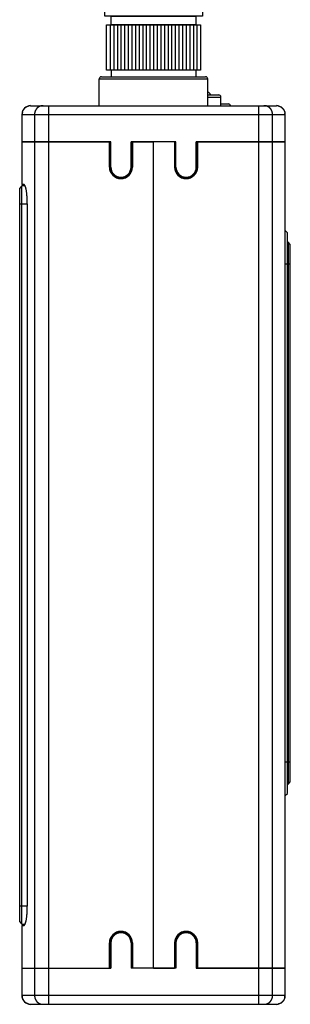
# Model space of a CAD drawing. Extents: x 5 to 562, y 105 to 540.
# Drawn here: x 5 to 42, y 206 to 342 of the extents above; entities that cross this region are included whole.
import ezdxf

# ---------------------------------------------------------------- set-up
doc = ezdxf.new("R2010")
doc.units = 0
doc.header["$LTSCALE"] = 25.4
doc.layers.add('DATA', color=7, linetype='CONTINUOUS')

# ---------------------------------------------------------------- blocks, each defined once
blk = doc.blocks.new('____-9-1')
at = {"layer": 'DATA', "color": 17, "linetype": 'CONTINUOUS'}
for p, q in [((27.25, 487.44), (19.75, 487.44)), ((19.75, 487.44), (19.75, 377.46)), ((20.25, 487.44), (20.25, 377.46)), ((26.75, 487.44), (26.75, 377.46)), ((27.25, 487.44), (27.25, 377.46)), ((27.25, 485.46), (19.75, 485.46)), ((16.2, 377.46), (16.75, 377.46)), ((16.75, 377.46), (30.25, 377.46)), ((30.25, 377.46), (30.8, 377.46)), ((30.25, 373.46), (29.35, 371.86)), ((29.35, 371.86), (29.35, 363.46)), ((30.25, 359.76), (16.75, 359.76)), ((27.25, 359.76), (19.75, 359.76)), ((27.65, 359.76), (27.65, 360.89)), ((17, 341.66), (30, 341.66)), ((17, 335.36), (17, 341.66)), ((17.5, 341.66), (17.5, 335.36)), ((18, 341.66), (18, 335.36)), ((18.5, 341.66), (18.5, 335.36)), ((19, 341.66), (19, 335.36)), ((19.5, 341.66), (19.5, 335.36)), ((20, 341.66), (20, 335.36)), ((20.5, 341.66), (20.5, 335.36)), ((21, 341.66), (21, 335.36)), ((21.5, 341.66), (21.5, 335.36)), ((22, 341.66), (22, 335.36)), ((22.5, 341.66), (22.5, 335.36)), ((23, 341.66), (23, 335.36)), ((23.5, 341.66), (23.5, 335.36)), ((24, 341.66), (24, 335.36)), ((24.5, 341.66), (24.5, 335.36)), ((25, 341.66), (25, 335.36)), ((25.5, 341.66), (25.5, 335.36)), ((26, 341.66), (26, 335.36)), ((26.5, 341.66), (26.5, 335.36)), ((27, 341.66), (27, 335.36)), ((27.5, 341.66), (27.5, 335.36)), ((28, 341.66), (28, 335.36)), ((28.5, 341.66), (28.5, 335.36)), ((29, 341.66), (29, 335.36)), ((29.5, 341.66), (29.5, 335.36)), ((30, 341.66), (30, 335.36)), ((30, 341.66), (30, 335.36)), ((30, 335.36), (17, 335.36)), ((17.65, 335.36), (17.65, 334.46)), ((29.35, 335.36), (29.35, 334.46)), ((17.65, 334.46), (29.35, 334.46))]:
    blk.add_line(p, q, dxfattribs=at)
at = {"layer": 'DATA', "color": 17, "linetype": 'CONTINUOUS', "flags": 128}
blk.add_lwpolyline([(30.25, 359.76), (30.25, 342.86), (16.75, 342.86), (16.75, 377.46), (30.25, 377.46), (30.25, 373.46)], dxfattribs=at)
blk.add_lwpolyline([(30.25, 359.76), (30.25, 342.86), (16.75, 342.86), (16.75, 377.46), (30.25, 377.46), (30.25, 373.46)], dxfattribs=at)
blk.add_lwpolyline([(17.65, 342.86), (29.35, 342.86), (29.35, 341.66), (17.65, 341.66)], close=True, dxfattribs=at)
at = {"layer": 'DATA', "color": 17, "linetype": 'CONTINUOUS'}
blk.add_circle((23.5, 367.66), 1.1, dxfattribs=at)
for points in [[(19.75, 431.46), (16.21, 404.46), (16.21, 377.46)], [(27.25, 431.46), (30.79, 404.47), (30.79, 377.47)], [(29.34, 363.46), (29.33, 360.44), (23.5, 359.76)]]:
    blk.add_open_spline(points, degree=2, dxfattribs=at)
blk = doc.blocks.new('____-10-1')
at = {"layer": 'DATA', "color": 17, "linetype": 'CONTINUOUS'}
for p, q in [((16, 330.46), (16, 334.16)), ((16, 330.46), (16, 334.16)), ((16, 334.16), (31, 334.16)), ((16, 334.16), (31, 334.16)), ((16.3, 334.46), (30.7, 334.46)), ((16.3, 334.46), (30.7, 334.46)), ((31, 330.46), (31, 334.16)), ((31, 330.46), (31, 334.16)), ((31, 331.96), (32.5, 331.96)), ((31, 331.66), (32.8, 331.66)), ((32.8, 330.46), (32.8, 331.66)), ((6.51, 330.46), (40.49, 330.46)), ((6.51, 330.46), (40.49, 330.46)), ((9.02, 325.47), (9.02, 330.46)), ((9.02, 325.47), (9.02, 330.46)), ((32.8, 330.71), (33.85, 330.71)), ((37.98, 330.46), (37.98, 325.47)), ((37.98, 330.46), (37.98, 325.47)), ((5.31, 329.26), (5.31, 325.47)), ((5.31, 329.26), (5.31, 325.47)), ((5.31, 329.26), (41.69, 329.26)), ((5.31, 329.26), (41.69, 329.26)), ((5.34, 325.47), (5.34, 329.26)), ((5.34, 325.47), (5.34, 329.26)), ((7.06, 329.26), (7.06, 325.47)), ((7.06, 329.26), (7.06, 325.47)), ((39.94, 325.47), (39.94, 329.26)), ((39.94, 325.47), (39.94, 329.26)), ((41.66, 329.26), (41.66, 325.47)), ((41.66, 329.26), (41.66, 325.47)), ((41.69, 325.47), (41.69, 329.26)), ((41.69, 325.47), (41.69, 329.26)), ((5.31, 325.47), (5.31, 319.57)), ((17.6, 325.47), (5.31, 325.47)), ((17.5, 325.47), (5.31, 325.47)), ((5.31, 325.47), (17.4, 325.47)), ((5.34, 319.57), (5.34, 325.47)), ((7.06, 325.47), (7.06, 211.11)), ((9.02, 211.11), (9.02, 325.47)), ((17.4, 321.97), (17.4, 325.47)), ((17.5, 321.97), (17.5, 325.47)), ((17.6, 321.97), (17.6, 325.47)), ((20.4, 321.97), (20.4, 325.47)), ((26.6, 325.47), (20.4, 325.47)), ((20.5, 321.97), (20.5, 325.47)), ((26.5, 325.47), (20.5, 325.47)), ((20.6, 325.47), (20.6, 321.97)), ((20.6, 325.47), (23.5, 325.47)), ((23.5, 211.11), (23.5, 325.47)), ((23.5, 211.11), (23.5, 325.47)), ((26.4, 325.47), (23.5, 325.47)), ((26.4, 325.47), (26.4, 321.97)), ((26.5, 321.97), (26.5, 325.47)), ((26.6, 321.97), (26.6, 325.47)), ((29.4, 321.97), (29.4, 325.47)), ((41.69, 325.47), (29.4, 325.47)), ((29.5, 321.97), (29.5, 325.47)), ((41.69, 325.47), (29.5, 325.47)), ((29.5, 325.02), (29.6, 325.02)), ((29.5, 324.42), (29.6, 324.42)), ((29.6, 321.97), (29.6, 325.47)), ((29.6, 325.47), (41.69, 325.47)), ((37.98, 325.47), (37.98, 211.11)), ((39.94, 211.11), (39.94, 325.47)), ((41.66, 325.47), (41.66, 211.11)), ((41.69, 211.11), (41.69, 325.47)), ((17.4, 323.47), (17.5, 323.47)), ((20.6, 323.67), (20.5, 323.67)), ((20.6, 323.67), (20.5, 323.67)), ((20.5, 323.47), (20.6, 323.47)), ((26.5, 323.67), (26.4, 323.67)), ((26.5, 323.67), (26.4, 323.67)), ((26.4, 323.47), (26.5, 323.47)), ((29.6, 323.62), (29.5, 323.62)), ((29.5, 323.47), (29.6, 323.47)), ((5.31, 319.37), (5.01, 319.07)), ((5.01, 217.51), (5.01, 319.07)), ((5.56, 319.57), (5.31, 319.57)), ((5.31, 217.21), (5.31, 319.37)), ((5.75, 319.37), (5.31, 319.37)), ((5.01, 316.87), (6.06, 316.87)), ((6.06, 316.87), (6.06, 219.71)), ((41.99, 312.87), (41.69, 313.17)), ((41.99, 235.3), (41.99, 312.87)), ((42.09, 311.57), (41.99, 311.57)), ((42.09, 311.57), (42.09, 236.6)), ((42.39, 311.27), (42.09, 311.57)), ((42.39, 236.9), (42.39, 311.27)), ((41.69, 308.57), (41.99, 308.57)), ((41.99, 308.57), (42.39, 308.57)), ((41.99, 239.6), (41.69, 239.6)), ((42.39, 239.6), (41.99, 239.6)), ((41.99, 236.6), (42.09, 236.6)), ((42.09, 236.6), (42.39, 236.9)), ((41.69, 235), (41.99, 235.3)), ((6.06, 219.71), (5.01, 219.71)), ((5.01, 217.51), (5.31, 217.21)), ((5.31, 217.21), (5.75, 217.21)), ((5.31, 217.01), (5.56, 217.01)), ((5.31, 217.01), (5.31, 211.11)), ((5.34, 211.11), (5.34, 217.01)), ((17.4, 211.11), (17.4, 214.61)), ((17.5, 214.61), (17.5, 211.11)), ((17.6, 214.61), (17.6, 211.11)), ((20.4, 214.61), (20.4, 211.11)), ((20.5, 214.61), (20.5, 211.11)), ((20.6, 214.61), (20.6, 211.11)), ((26.4, 214.61), (26.4, 211.11)), ((26.5, 214.61), (26.5, 211.11)), ((26.6, 214.61), (26.6, 211.11)), ((29.4, 214.61), (29.4, 211.11)), ((29.5, 214.61), (29.5, 211.11)), ((29.6, 211.11), (29.6, 214.61)), ((17.4, 213.11), (17.5, 213.11)), ((20.5, 213.11), (20.6, 213.11)), ((20.6, 212.91), (20.5, 212.91)), ((20.6, 212.91), (20.5, 212.91)), ((26.4, 213.11), (26.5, 213.11)), ((26.5, 212.91), (26.4, 212.91)), ((26.5, 212.91), (26.4, 212.91)), ((29.5, 213.11), (29.6, 213.11)), ((17.4, 211.21), (17.5, 211.21)), ((5.31, 211.11), (17.4, 211.11)), ((5.31, 211.11), (17.6, 211.11)), ((5.31, 211.11), (17.5, 211.11)), ((5.31, 211.11), (5.31, 207.32)), ((5.31, 211.11), (5.31, 207.32)), ((5.34, 207.32), (5.34, 211.11)), ((5.34, 207.32), (5.34, 211.11)), ((7.06, 211.11), (7.06, 207.32)), ((7.06, 211.11), (7.06, 207.32)), ((9.02, 206.12), (9.02, 211.11)), ((9.02, 206.12), (9.02, 211.11)), ((26.6, 211.11), (20.4, 211.11)), ((26.5, 211.11), (20.5, 211.11)), ((23.5, 211.11), (20.6, 211.11)), ((23.5, 211.11), (26.4, 211.11)), ((29.4, 211.11), (41.69, 211.11)), ((29.5, 211.11), (41.69, 211.11)), ((41.69, 211.11), (29.6, 211.11)), ((37.98, 211.11), (37.98, 206.12)), ((37.98, 211.11), (37.98, 206.12)), ((39.94, 207.32), (39.94, 211.11)), ((39.94, 207.32), (39.94, 211.11)), ((41.66, 211.11), (41.66, 207.32)), ((41.66, 211.11), (41.66, 207.32)), ((41.69, 207.32), (41.69, 211.11)), ((41.69, 207.32), (41.69, 211.11)), ((41.69, 207.32), (5.31, 207.32)), ((41.69, 207.32), (5.31, 207.32)), ((6.51, 206.12), (40.49, 206.12)), ((6.51, 206.12), (40.49, 206.12))]:
    blk.add_line(p, q, dxfattribs=at)
for centre, radius, start, end in [((16.3, 334.16), 0.3, 90, 180), ((16.3, 334.16), 0.3, 90, 180), ((30.7, 334.16), 0.3, 0, 90), ((30.7, 334.16), 0.3, 0, 90), ((30.9, 331.83), 0.5, 14.9204, 78.453), ((32.5, 331.66), 0.3, 0, 90), ((6.51, 329.26), 1.2, 90, 180), ((6.51, 329.26), 1.2, 90, 180), ((6.52, 329.3), 1.17, 90.0488, 102.6603), ((6.52, 329.3), 1.17, 90.0488, 102.6603), ((33.85, 330.41), 0.3, 9.5991, 90), ((40.48, 329.32), 1.14, 89.3468, 89.9998), ((40.48, 329.32), 1.14, 89.3468, 89.9998), ((40.49, 329.26), 1.2, 0, 90), ((40.49, 329.26), 1.2, 0, 90), ((40.48, 329.3), 1.17, 77.7943, 89.3098), ((40.48, 329.3), 1.17, 77.7943, 89.3098), ((6.57, 329.26), 1.22, 168.1796, 179.9623), ((6.57, 329.26), 1.22, 168.1796, 179.9623), ((40.45, 329.26), 1.21, 0.014, 6.1936), ((40.45, 329.26), 1.21, 0.014, 6.1936), ((19, 321.97), 1.6, 180, 0), ((19, 321.97), 1.5, 180, 0), ((19, 321.97), 1.4, 180, 0), ((28, 321.97), 1.6, 180, 0), ((28, 321.97), 1.5, 180, 0), ((28, 321.97), 1.4, 180, 0), ((19, 214.61), 1.6, 0, 180), ((19, 214.61), 1.5, 0, 180), ((19, 214.61), 1.4, 0, 180), ((28, 214.61), 1.6, 0, 180), ((28, 214.61), 1.5, 0, 180), ((28, 214.61), 1.4, 0, 180), ((6.51, 207.32), 1.2, 180, 270), ((6.51, 207.32), 1.2, 180, 270), ((6.56, 207.32), 1.21, 180.014, 186.1936), ((6.56, 207.32), 1.21, 180.014, 186.1936), ((40.49, 207.32), 1.2, 270, 0), ((40.49, 207.32), 1.2, 270, 0), ((40.44, 207.32), 1.22, 348.1796, 359.9623), ((40.44, 207.32), 1.22, 348.1796, 359.9623), ((6.52, 207.28), 1.17, 257.7943, 269.3098), ((6.52, 207.28), 1.17, 257.7943, 269.3098), ((6.52, 207.26), 1.14, 269.3468, 269.9998), ((6.52, 207.26), 1.14, 269.3468, 269.9998), ((40.48, 207.28), 1.17, 270.0488, 282.6603), ((40.48, 207.28), 1.17, 270.0488, 282.6603)]:
    blk.add_arc(centre, radius, start, end, dxfattribs=at)
for points, knots in [([(5.37, 329.51), (5.39, 329.64), (5.5, 329.87), (5.65, 330.08), (5.85, 330.26), (6.1, 330.4), (6.26, 330.43), (6.26, 330.43), (6.27, 330.43)], [0, 0, 0, 1, 2, 3, 4, 5, 5, 6, 6, 6]), ([(5.37, 329.51), (5.39, 329.64), (5.5, 329.87), (5.65, 330.08), (5.85, 330.26), (6.1, 330.4), (6.26, 330.43), (6.26, 330.43), (6.27, 330.43)], [0, 0, 0, 1, 2, 3, 4, 5, 5, 6, 6, 6]), ([(8.24, 330.46), (8.21, 330.46), (8.15, 330.46), (8.09, 330.45), (8.03, 330.44), (7.97, 330.43), (7.91, 330.42), (7.85, 330.4), (7.8, 330.38), (7.74, 330.35), (7.69, 330.33), (7.64, 330.3), (7.59, 330.26), (7.54, 330.23), (7.49, 330.19), (7.44, 330.15), (7.4, 330.11), (7.36, 330.07), (7.32, 330.02), (7.28, 329.97), (7.25, 329.92), (7.22, 329.87), (7.19, 329.82), (7.16, 329.76), (7.14, 329.71), (7.12, 329.65), (7.1, 329.59), (7.09, 329.53), (7.07, 329.47), (7.07, 329.41), (7.06, 329.35), (7.06, 329.29), (7.06, 329.27), (7.06, 329.26), (7.06, 329.26)], [0, 0, 0, 1, 2, 3, 4, 5, 6, 7, 8, 9, 10, 11, 12, 13, 14, 15, 16, 17, 18, 19, 20, 21, 22, 23, 24, 25, 26, 27, 28, 29, 30, 31, 31, 32, 32, 32]), ([(8.24, 330.46), (8.21, 330.46), (8.15, 330.46), (8.09, 330.45), (8.03, 330.44), (7.97, 330.43), (7.91, 330.42), (7.85, 330.4), (7.8, 330.38), (7.74, 330.35), (7.69, 330.33), (7.64, 330.3), (7.59, 330.26), (7.54, 330.23), (7.49, 330.19), (7.44, 330.15), (7.4, 330.11), (7.36, 330.07), (7.32, 330.02), (7.28, 329.97), (7.25, 329.92), (7.22, 329.87), (7.19, 329.82), (7.16, 329.76), (7.14, 329.71), (7.12, 329.65), (7.1, 329.59), (7.09, 329.53), (7.07, 329.47), (7.07, 329.41), (7.06, 329.35), (7.06, 329.29), (7.06, 329.27), (7.06, 329.26), (7.06, 329.26)], [0, 0, 0, 1, 2, 3, 4, 5, 6, 7, 8, 9, 10, 11, 12, 13, 14, 15, 16, 17, 18, 19, 20, 21, 22, 23, 24, 25, 26, 27, 28, 29, 30, 31, 31, 32, 32, 32]), ([(39.94, 329.26), (39.94, 329.3), (39.94, 329.36), (39.94, 329.42), (39.93, 329.48), (39.91, 329.54), (39.9, 329.6), (39.88, 329.65), (39.86, 329.71), (39.84, 329.77), (39.81, 329.82), (39.78, 329.87), (39.75, 329.93), (39.72, 329.98), (39.68, 330.02), (39.64, 330.07), (39.6, 330.11), (39.56, 330.16), (39.51, 330.19), (39.46, 330.23), (39.41, 330.27), (39.36, 330.3), (39.31, 330.33), (39.26, 330.35), (39.2, 330.38), (39.15, 330.4), (39.09, 330.42), (39.03, 330.43), (38.97, 330.45), (38.91, 330.45), (38.85, 330.46), (38.79, 330.46), (38.77, 330.46), (38.77, 330.46), (38.76, 330.46)], [0, 0, 0, 1, 2, 3, 4, 5, 6, 7, 8, 9, 10, 11, 12, 13, 14, 15, 16, 17, 18, 19, 20, 21, 22, 23, 24, 25, 26, 27, 28, 29, 30, 31, 31, 32, 32, 32]), ([(39.94, 329.26), (39.94, 329.3), (39.94, 329.36), (39.94, 329.42), (39.93, 329.48), (39.91, 329.54), (39.9, 329.6), (39.88, 329.65), (39.86, 329.71), (39.84, 329.77), (39.81, 329.82), (39.78, 329.87), (39.75, 329.93), (39.72, 329.98), (39.68, 330.02), (39.64, 330.07), (39.6, 330.11), (39.56, 330.16), (39.51, 330.19), (39.46, 330.23), (39.41, 330.27), (39.36, 330.3), (39.31, 330.33), (39.26, 330.35), (39.2, 330.38), (39.15, 330.4), (39.09, 330.42), (39.03, 330.43), (38.97, 330.45), (38.91, 330.45), (38.85, 330.46), (38.79, 330.46), (38.77, 330.46), (38.77, 330.46), (38.76, 330.46)], [0, 0, 0, 1, 2, 3, 4, 5, 6, 7, 8, 9, 10, 11, 12, 13, 14, 15, 16, 17, 18, 19, 20, 21, 22, 23, 24, 25, 26, 27, 28, 29, 30, 31, 31, 32, 32, 32]), ([(40.73, 330.44), (40.73, 330.44), (40.86, 330.41), (41.11, 330.29), (41.33, 330.11), (41.5, 329.88), (41.63, 329.58), (41.65, 329.4), (41.65, 329.4), (41.65, 329.39)], [0, 0, 0, 1, 2, 3, 4, 5, 6, 6, 7, 7, 7]), ([(40.73, 330.44), (40.73, 330.44), (40.86, 330.41), (41.11, 330.29), (41.33, 330.11), (41.5, 329.88), (41.63, 329.58), (41.65, 329.4), (41.65, 329.4), (41.65, 329.39)], [0, 0, 0, 1, 2, 3, 4, 5, 6, 6, 7, 7, 7]), ([(5.66, 319.37), (5.65, 319.39), (5.63, 319.43), (5.61, 319.47), (5.58, 319.5), (5.57, 319.52), (5.55, 319.54), (5.53, 319.55), (5.52, 319.56), (5.52, 319.56), (5.52, 319.56)], [0, 0, 0, 1, 2, 3, 4, 5, 6, 7, 7, 8, 8, 8]), ([(6.06, 316.87), (6.06, 316.91), (6.06, 317.41), (6, 318.21), (5.93, 318.7), (5.88, 318.97), (5.82, 319.2), (5.75, 319.37), (5.7, 319.47), (5.65, 319.53), (5.6, 319.56), (5.58, 319.57), (5.57, 319.57), (5.56, 319.57)], [0, 0, 0, 1, 2, 3, 4, 5, 6, 7, 8, 9, 10, 10, 11, 11, 11]), ([(5.56, 217.01), (5.57, 217.01), (5.6, 217.02), (5.65, 217.05), (5.72, 217.14), (5.78, 217.29), (5.85, 217.49), (5.94, 217.89), (6.02, 218.54), (6.06, 219.26), (6.06, 219.62), (6.06, 219.67), (6.06, 219.71)], [0, 0, 0, 1, 2, 3, 4, 5, 6, 7, 8, 9, 9, 10, 10, 10]), ([(5.52, 217.02), (5.54, 217.03), (5.56, 217.05), (5.58, 217.08), (5.61, 217.11), (5.63, 217.15), (5.65, 217.19), (5.66, 217.21), (5.66, 217.21), (5.66, 217.21)], [0, 0, 0, 1, 2, 3, 4, 5, 6, 6, 7, 7, 7]), ([(6.28, 206.14), (6.27, 206.14), (6.14, 206.17), (5.89, 206.29), (5.67, 206.47), (5.5, 206.7), (5.37, 207), (5.35, 207.18), (5.35, 207.18), (5.35, 207.18)], [0, 0, 0, 1, 2, 3, 4, 5, 6, 6, 7, 7, 7]), ([(6.28, 206.14), (6.27, 206.14), (6.14, 206.17), (5.89, 206.29), (5.67, 206.47), (5.5, 206.7), (5.37, 207), (5.35, 207.18), (5.35, 207.18), (5.35, 207.18)], [0, 0, 0, 1, 2, 3, 4, 5, 6, 6, 7, 7, 7]), ([(7.06, 207.32), (7.06, 207.28), (7.06, 207.22), (7.07, 207.16), (7.08, 207.1), (7.09, 207.04), (7.1, 206.98), (7.12, 206.93), (7.14, 206.87), (7.17, 206.81), (7.19, 206.76), (7.22, 206.71), (7.25, 206.65), (7.29, 206.6), (7.32, 206.56), (7.36, 206.51), (7.4, 206.47), (7.45, 206.42), (7.49, 206.38), (7.54, 206.35), (7.59, 206.31), (7.64, 206.28), (7.69, 206.25), (7.75, 206.22), (7.8, 206.2), (7.86, 206.18), (7.91, 206.16), (7.97, 206.15), (8.03, 206.13), (8.09, 206.13), (8.15, 206.12), (8.21, 206.12), (8.24, 206.12), (8.24, 206.12), (8.24, 206.12)], [0, 0, 0, 1, 2, 3, 4, 5, 6, 7, 8, 9, 10, 11, 12, 13, 14, 15, 16, 17, 18, 19, 20, 21, 22, 23, 24, 25, 26, 27, 28, 29, 30, 31, 31, 32, 32, 32]), ([(7.06, 207.32), (7.06, 207.28), (7.06, 207.22), (7.07, 207.16), (7.08, 207.1), (7.09, 207.04), (7.1, 206.98), (7.12, 206.93), (7.14, 206.87), (7.17, 206.81), (7.19, 206.76), (7.22, 206.71), (7.25, 206.65), (7.29, 206.6), (7.32, 206.56), (7.36, 206.51), (7.4, 206.47), (7.45, 206.42), (7.49, 206.38), (7.54, 206.35), (7.59, 206.31), (7.64, 206.28), (7.69, 206.25), (7.75, 206.22), (7.8, 206.2), (7.86, 206.18), (7.91, 206.16), (7.97, 206.15), (8.03, 206.13), (8.09, 206.13), (8.15, 206.12), (8.21, 206.12), (8.24, 206.12), (8.24, 206.12), (8.24, 206.12)], [0, 0, 0, 1, 2, 3, 4, 5, 6, 7, 8, 9, 10, 11, 12, 13, 14, 15, 16, 17, 18, 19, 20, 21, 22, 23, 24, 25, 26, 27, 28, 29, 30, 31, 31, 32, 32, 32]), ([(38.76, 206.12), (38.8, 206.12), (38.86, 206.12), (38.92, 206.13), (38.97, 206.13), (39.03, 206.15), (39.09, 206.16), (39.15, 206.18), (39.2, 206.2), (39.26, 206.23), (39.31, 206.25), (39.37, 206.28), (39.42, 206.32), (39.47, 206.35), (39.51, 206.39), (39.56, 206.43), (39.6, 206.47), (39.64, 206.51), (39.68, 206.56), (39.72, 206.61), (39.75, 206.66), (39.78, 206.71), (39.81, 206.76), (39.84, 206.82), (39.86, 206.87), (39.88, 206.93), (39.9, 206.99), (39.92, 207.05), (39.93, 207.11), (39.94, 207.17), (39.94, 207.23), (39.94, 207.29), (39.94, 207.31), (39.94, 207.31), (39.94, 207.32)], [0, 0, 0, 1, 2, 3, 4, 5, 6, 7, 8, 9, 10, 11, 12, 13, 14, 15, 16, 17, 18, 19, 20, 21, 22, 23, 24, 25, 26, 27, 28, 29, 30, 31, 31, 32, 32, 32]), ([(38.76, 206.12), (38.8, 206.12), (38.86, 206.12), (38.92, 206.13), (38.97, 206.13), (39.03, 206.15), (39.09, 206.16), (39.15, 206.18), (39.2, 206.2), (39.26, 206.23), (39.31, 206.25), (39.37, 206.28), (39.42, 206.32), (39.47, 206.35), (39.51, 206.39), (39.56, 206.43), (39.6, 206.47), (39.64, 206.51), (39.68, 206.56), (39.72, 206.61), (39.75, 206.66), (39.78, 206.71), (39.81, 206.76), (39.84, 206.82), (39.86, 206.87), (39.88, 206.93), (39.9, 206.99), (39.92, 207.05), (39.93, 207.11), (39.94, 207.17), (39.94, 207.23), (39.94, 207.29), (39.94, 207.31), (39.94, 207.31), (39.94, 207.32)], [0, 0, 0, 1, 2, 3, 4, 5, 6, 7, 8, 9, 10, 11, 12, 13, 14, 15, 16, 17, 18, 19, 20, 21, 22, 23, 24, 25, 26, 27, 28, 29, 30, 31, 31, 32, 32, 32]), ([(41.63, 207.07), (41.61, 206.94), (41.5, 206.71), (41.35, 206.5), (41.16, 206.32), (40.9, 206.18), (40.74, 206.15), (40.74, 206.15), (40.74, 206.14)], [0, 0, 0, 1, 2, 3, 4, 5, 5, 6, 6, 6]), ([(41.63, 207.07), (41.61, 206.94), (41.5, 206.71), (41.35, 206.5), (41.16, 206.32), (40.9, 206.18), (40.74, 206.15), (40.74, 206.15), (40.74, 206.14)], [0, 0, 0, 1, 2, 3, 4, 5, 5, 6, 6, 6])]:
    blk.add_open_spline(points, degree=2, knots=knots, dxfattribs=at)
at = {"layer": 'DATA', "color": 17}
blk.add_blockref('____-9-1', (0, 0), dxfattribs=at)

msp = doc.modelspace()

# ---------------------------------------------------------------- block references
at = {"layer": 'DATA', "color": 17}
msp.add_blockref('____-10-1', (0, 0), dxfattribs=at)

doc.saveas('drawing.dxf')
